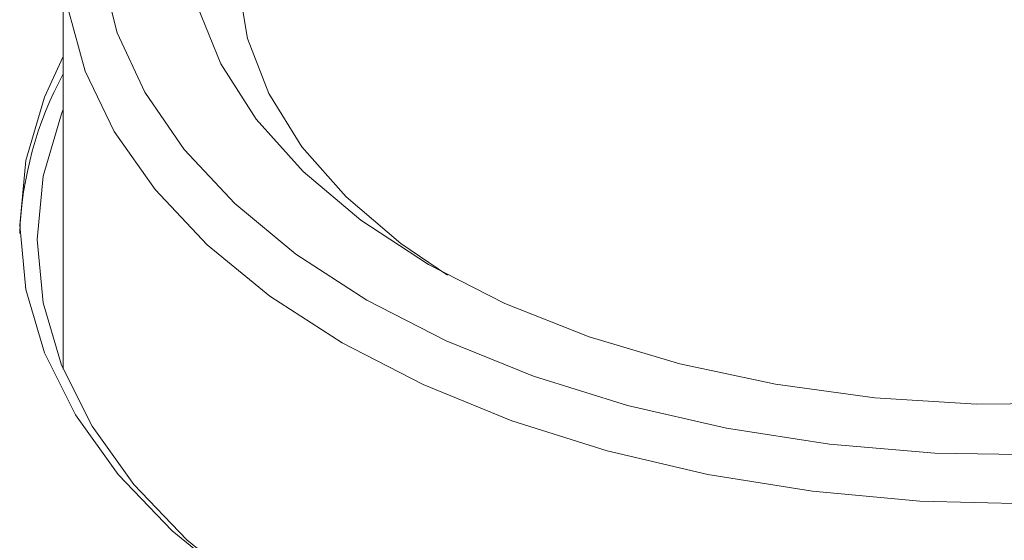
# Model space of a CAD drawing. Units: millimetres. Extents: x -67 to 8297, y -1800 to -146.
# Drawn here: x 738 to 766, y -911 to -896 of the extents above; entities that cross this region are included whole.
import ezdxf

# ---------------------------------------------------------------- set-up
doc = ezdxf.new("R2010")
doc.units = ezdxf.units.MM

msp = doc.modelspace()

# ---------------------------------------------------------------- linework, layer by layer
at = {"color": 7, "linetype": 'Continuous', "lineweight": 18}
msp.add_line((739.456, -893.933), (739.456, -905.814), dxfattribs=at)
at = {"color": 7, "linetype": 'Continuous', "lineweight": 18, "flags": 128}
for points in [[(768.994, -878.02), (765.943, -877.969), (762.902, -878.122), (759.912, -878.479), (757.015, -879.033), (754.248, -879.778), (751.65, -880.703), (749.255, -881.796), (747.097, -883.042), (745.204, -884.424), (743.601, -885.924), (742.311, -887.521), (741.351, -889.194), (740.734, -890.92), (740.467, -892.675), (740.556, -894.437), (740.999, -896.18), (741.789, -897.883), (742.916, -899.52), (744.365, -901.071), (746.115, -902.515), (748.145, -903.831)], [(749.913, -902.811), (747.976, -901.546), (746.324, -900.153), (744.98, -898.654), (743.966, -897.071), (743.296, -895.428), (742.982, -893.749), (743.027, -892.061), (743.431, -890.39), (744.188, -888.759), (745.286, -887.194), (746.709, -885.72), (748.435, -884.357), (750.438, -883.127), (752.687, -882.049), (755.15, -881.138), (757.787, -880.409), (760.559, -879.873), (763.425, -879.537), (766.341, -879.407), (769.262, -879.485)], [(767.405, -881.503), (764.612, -881.553), (761.853, -881.806), (759.169, -882.256), (756.605, -882.896), (754.2, -883.717), (751.992, -884.706), (750.016, -885.847), (748.304, -887.121), (746.881, -888.51), (745.772, -889.99), (744.992, -891.539), (744.555, -893.132), (744.467, -894.744), (744.73, -896.35), (745.34, -897.924), (746.286, -899.442), (747.555, -900.879), (749.125, -902.213), (750.458, -903.116)], [(747.438, -905.056), (745.367, -903.716), (743.574, -902.248), (742.083, -900.671), (740.913, -899.007), (740.079, -897.277), (739.592, -895.502), (739.459, -893.708), (739.681, -891.916), (740.255, -890.151), (741.174, -888.435), (742.426, -886.791), (743.995, -885.24), (745.859, -883.802), (747.435, -882.811)], [(739.456, -896.864), (738.921, -898.022), (738.386, -899.841), (738.206, -901.684), (738.386, -903.526), (738.921, -905.345), (739.806, -907.118), (741.029, -908.822), (742.575, -910.437), (744.424, -911.942), (746.554, -913.317), (748.937, -914.547), (751.543, -915.614), (754.341, -916.507), (757.293, -917.213), (760.365, -917.724), (763.515, -918.033), (766.706, -918.136)], [(746.434, -913.248), (744.815, -912.176), (742.998, -910.698), (741.479, -909.111), (740.278, -907.437), (739.408, -905.695), (738.882, -903.908), (738.706, -902.098), (738.882, -900.288), (739.408, -898.501), (739.456, -898.382)], [(768.533, -906.786), (765.61, -906.812), (762.702, -906.63), (759.856, -906.244), (757.113, -905.658), (754.516, -904.883), (752.104, -903.929), (749.913, -902.811)], [(748.145, -903.831), (750.425, -905.003), (752.926, -906.014), (755.613, -906.85), (758.45, -907.501), (761.398, -907.957), (764.419, -908.212), (767.47, -908.263)], [(767.095, -909.662), (763.987, -909.585), (760.914, -909.304), (757.916, -908.823), (755.034, -908.147), (752.303, -907.287), (749.76, -906.252), (747.438, -905.056)]]:
    msp.add_lwpolyline(points, dxfattribs=at)
at = {"color": 7, "linetype": 'Continuous', "lineweight": 18}
msp.add_arc((748.532, -902.285), 10.329, 151.4846, 178.0207, dxfattribs=at)

doc.saveas('drawing.dxf')
